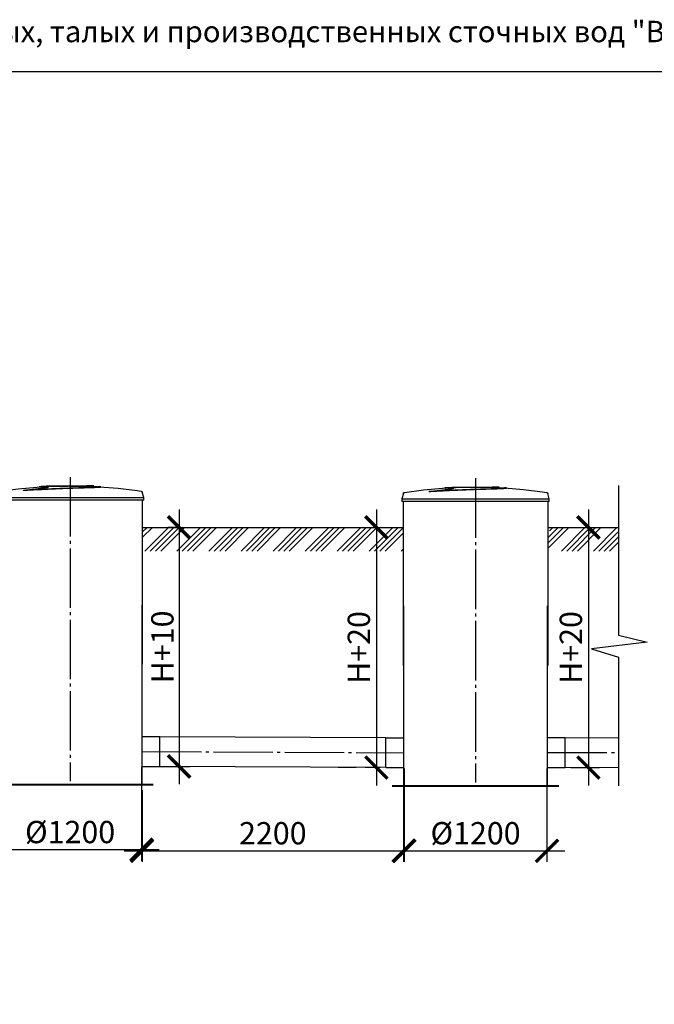
# Model space of a CAD drawing. Units: millimetres. Extents: x -19251 to 231277, y 58952 to 82266.
# Drawn here: x 31399 to 36737, y 73984 to 82266 of the extents above; entities that cross this region are included whole.
import ezdxf

# ---------------------------------------------------------------- set-up
doc = ezdxf.new("R2010")
doc.units = ezdxf.units.MM
doc.linetypes.add('ГОСТ 2.303 5', pattern=[24, 20, -1.5, 1, -1.5])
doc.layers.add('A-GENM', color=13, linetype='Continuous')
doc.layers.add('Слой1', color=7, linetype='ГОСТ 2.303 5')
doc.layers.add('РАЗМЕРЫ', color=3, linetype='Continuous', lineweight=25)
doc.styles.add('ГОСТ 2.304', font='CS_Gost2304.shx')
doc.dimstyles.new('СПДС', dxfattribs={"dimscale": 100, "dimtxt": 2.5, "dimasz": 2.5, "dimexe": 1.25, "dimexo": 0.625, "dimtad": 1, "dimdec": 0, "dimtxsty": 'ГОСТ 2.304', "dimblk": 'ARCHTICK', "dimblk1": 'ARCHTICK', "dimblk2": 'ARCHTICK', "dimcen": 2.5, "dimdle": 2, "dimadec": 0, "dimazin": 2, "dimtfac": 0.75, "dimtdec": 4, "dimtmove": 1, "dimatfit": 3, "dimfxl": 1, "dimtfill": 1, "dimtolj": 1, "dimarcsym": 0})

# ---------------------------------------------------------------- blocks, each defined once
blk = doc.blocks.new('_ARCHTICK')
at = {"color": 0, "linetype": 'ByBlock', "const_width": 0.15}
blk.add_lwpolyline([(-0.5, -0.5), (0.5, 0.5)], dxfattribs=at)
blk = doc.blocks.new('*D495')
at = {"layer": 'Defpoints', "color": 0}
for p in [(32794.3, 77995.1), (32428.1, 75985.1), (32739.8, 75985.1)]:
    blk.add_point(p, dxfattribs=at)
at = {"layer": 'РАЗМЕРЫ', "color": 0, "lineweight": -2}
for p, q in [((32739.8, 78145.1), (32739.8, 75835.1)), ((32747.5, 77995.1), (32646, 77995.1)), ((32474.9, 75985.1), (32833.5, 75985.1))]:
    blk.add_line(p, q, dxfattribs=at)
at = {"layer": 'РАЗМЕРЫ', "color": 0, "lineweight": -2, "xscale": 187.5, "yscale": 187.5, "zscale": 187.5}
for p, rotation in [((32739.8, 77995.1), 90), ((32739.8, 75985.1), 270)]:
    blk.add_blockref('_ARCHTICK', p, dxfattribs=dict(at, rotation=rotation))
at = {"layer": 'РАЗМЕРЫ', "color": 0, "ltscale": 75, "insert": (32599.2, 76990.1), "char_height": 187.5, "attachment_point": 5, "rotation": 90, "style": 'ГОСТ 2.304', "bg_fill": 3, "box_fill_scale": 1.1, "bg_fill_color": 256, "bg_fill_true_color": 13158600, "bg_fill_transparency": 0}
blk.add_mtext('\\A1;Н+10', dxfattribs=at)
blk = doc.blocks.new('*D496')
at = {"layer": 'Defpoints', "color": 0}
for p in [(31223.1, 76025.1), (32423.1, 76025.1), (32423.1, 75285.1)]:
    blk.add_point(p, dxfattribs=at)
at = {"layer": 'РАЗМЕРЫ', "color": 0, "lineweight": -2}
for p, q in [((31223.1, 75978.2), (31223.1, 75191.3)), ((32423.1, 75978.2), (32423.1, 75191.3)), ((31073.1, 75285.1), (32573.1, 75285.1))]:
    blk.add_line(p, q, dxfattribs=at)
at = {"layer": 'РАЗМЕРЫ', "color": 0, "lineweight": -2, "xscale": 187.5, "yscale": 187.5, "zscale": 187.5, "rotation": 180}
blk.add_blockref('_ARCHTICK', (31223.1, 75285.1), dxfattribs=at)
at = {"layer": 'РАЗМЕРЫ', "color": 0, "lineweight": -2, "xscale": 187.5, "yscale": 187.5, "zscale": 187.5}
blk.add_blockref('_ARCHTICK', (32423.1, 75285.1), dxfattribs=at)
at = {"layer": 'РАЗМЕРЫ', "color": 0, "ltscale": 75, "insert": (31823.1, 75433), "char_height": 187.5, "attachment_point": 5, "style": 'ГОСТ 2.304', "bg_fill": 3, "box_fill_scale": 1.1, "bg_fill_color": 256, "bg_fill_true_color": 13158600, "bg_fill_transparency": 0}
blk.add_mtext('\\A1;{\\Q0;%%C}1200', dxfattribs=at)
blk = doc.blocks.new('*D499')
at = {"layer": 'Defpoints', "color": 0}
for p in [(34223.1, 77995.1), (34399.3, 75975.1), (34478.1, 75975.1)]:
    blk.add_point(p, dxfattribs=at)
at = {"layer": 'РАЗМЕРЫ', "color": 0, "lineweight": -2}
for p, q in [((34399.3, 78145.1), (34399.3, 75825.1)), ((34269.9, 77995.1), (34493, 77995.1)), ((34431.2, 75975.1), (34305.5, 75975.1))]:
    blk.add_line(p, q, dxfattribs=at)
at = {"layer": 'РАЗМЕРЫ', "color": 0, "lineweight": -2, "xscale": 187.5, "yscale": 187.5, "zscale": 187.5}
for p, rotation in [((34399.3, 77995.1), 90), ((34399.3, 75975.1), 270)]:
    blk.add_blockref('_ARCHTICK', p, dxfattribs=dict(at, rotation=rotation))
at = {"layer": 'РАЗМЕРЫ', "color": 0, "ltscale": 75, "insert": (34251.4, 76985.1), "char_height": 187.5, "attachment_point": 5, "rotation": 90, "style": 'ГОСТ 2.304', "bg_fill": 3, "box_fill_scale": 1.1, "bg_fill_color": 256, "bg_fill_true_color": 13158600, "bg_fill_transparency": 0}
blk.add_mtext('\\A1;Н+20', dxfattribs=at)
blk = doc.blocks.new('*D500')
at = {"layer": 'Defpoints', "color": 0}
for p in [(36088.7, 77995.1), (35988.1, 75975.1), (36182.5, 75975.1)]:
    blk.add_point(p, dxfattribs=at)
at = {"layer": 'РАЗМЕРЫ', "color": 0, "lineweight": -2}
for p, q in [((36182.5, 78145.1), (36182.5, 75825.1)), ((36135.6, 77995.1), (36276.2, 77995.1)), ((36034.9, 75975.1), (36276.2, 75975.1))]:
    blk.add_line(p, q, dxfattribs=at)
at = {"layer": 'РАЗМЕРЫ', "color": 0, "lineweight": -2, "xscale": 187.5, "yscale": 187.5, "zscale": 187.5}
for p, rotation in [((36182.5, 77995.1), 90), ((36182.5, 75975.1), 270)]:
    blk.add_blockref('_ARCHTICK', p, dxfattribs=dict(at, rotation=rotation))
at = {"layer": 'РАЗМЕРЫ', "color": 0, "ltscale": 75, "insert": (36034.6, 76985.1), "char_height": 187.5, "attachment_point": 5, "rotation": 90, "style": 'ГОСТ 2.304', "bg_fill": 3, "box_fill_scale": 1.1, "bg_fill_color": 256, "bg_fill_true_color": 13158600, "bg_fill_transparency": 0}
blk.add_mtext('\\A1;Н+20', dxfattribs=at)
blk = doc.blocks.new('*D501')
at = {"layer": 'Defpoints', "color": 0}
for p in [(34633.1, 76015.1), (35833.1, 76015.1), (35833.1, 75275.1)]:
    blk.add_point(p, dxfattribs=at)
at = {"layer": 'РАЗМЕРЫ', "color": 0, "lineweight": -2}
for p, q in [((34633.1, 75968.2), (34633.1, 75181.3)), ((35833.1, 75968.2), (35833.1, 75181.3)), ((34483.1, 75275.1), (35983.1, 75275.1))]:
    blk.add_line(p, q, dxfattribs=at)
at = {"layer": 'РАЗМЕРЫ', "color": 0, "lineweight": -2, "xscale": 187.5, "yscale": 187.5, "zscale": 187.5, "rotation": 180}
blk.add_blockref('_ARCHTICK', (34633.1, 75275.1), dxfattribs=at)
at = {"layer": 'РАЗМЕРЫ', "color": 0, "lineweight": -2, "xscale": 187.5, "yscale": 187.5, "zscale": 187.5}
blk.add_blockref('_ARCHTICK', (35833.1, 75275.1), dxfattribs=at)
at = {"layer": 'РАЗМЕРЫ', "color": 0, "ltscale": 75, "insert": (35233.1, 75423), "char_height": 187.5, "attachment_point": 5, "style": 'ГОСТ 2.304', "bg_fill": 3, "box_fill_scale": 1.1, "bg_fill_color": 256, "bg_fill_true_color": 13158600, "bg_fill_transparency": 0}
blk.add_mtext('\\A1;{\\Q0;%%C}1200', dxfattribs=at)
blk = doc.blocks.new('*D502')
at = {"layer": 'Defpoints', "color": 0}
for p in [(34628.1, 75975.1), (32428.1, 75832.1), (34628.1, 75275.1)]:
    blk.add_point(p, dxfattribs=at)
at = {"layer": 'РАЗМЕРЫ', "color": 0, "lineweight": -2}
for p, q in [((34628.1, 75928.2), (34628.1, 75181.3)), ((32428.1, 75785.2), (32428.1, 75181.3)), ((32278.1, 75275.1), (34778.1, 75275.1))]:
    blk.add_line(p, q, dxfattribs=at)
at = {"layer": 'РАЗМЕРЫ', "color": 0, "lineweight": -2, "xscale": 187.5, "yscale": 187.5, "zscale": 187.5, "rotation": 180}
blk.add_blockref('_ARCHTICK', (32428.1, 75275.1), dxfattribs=at)
at = {"layer": 'РАЗМЕРЫ', "color": 0, "lineweight": -2, "xscale": 187.5, "yscale": 187.5, "zscale": 187.5}
blk.add_blockref('_ARCHTICK', (34628.1, 75275.1), dxfattribs=at)
at = {"layer": 'РАЗМЕРЫ', "color": 0, "ltscale": 75, "insert": (33528.1, 75423), "char_height": 187.5, "attachment_point": 5, "style": 'ГОСТ 2.304', "bg_fill": 3, "box_fill_scale": 1.1, "bg_fill_color": 256, "bg_fill_true_color": 13158600, "bg_fill_transparency": 0}
blk.add_mtext('\\A1;2200', dxfattribs=at)

msp = doc.modelspace()

# ---------------------------------------------------------------- linework, layer by layer
at = {"layer": 'A-GENM'}
for p, q in [((31623.1, 78345.1), (31623.1, 78340.1)), ((31623.2, 78345.1), (31962.5, 78345.1)), ((31962.5, 78340.1), (31962.5, 78345.1)), ((31971.8, 78345.1), (31962.8, 78345.1)), ((31971.7, 78341.1), (31971.7, 78345.1)), ((32022.1, 78345.1), (31971.7, 78345.1)), ((32022.1, 78340.1), (32022.1, 78345.1)), ((32023.1, 78345.1), (32022.1, 78345.1)), ((32023.1, 78340.1), (32023.1, 78345.1)), ((31430.3, 78306.2), (31430.3, 78307.2)), ((31712.5, 78340.1), (31623.2, 78340.1)), ((31724.2, 78340.1), (31715.6, 78340.1)), ((31749.8, 78340.1), (31724.5, 78340.1)), ((31806.5, 78340.1), (31757.5, 78340.1)), ((31962.5, 78340.1), (31821.2, 78340.1)), ((32022.1, 78340.1), (31999.4, 78340.1)), ((32023.1, 78340.1), (32022.1, 78340.1)), ((32082.4, 78335.1), (32082.4, 78336.1)), ((32443.1, 78245.9), (32430.2, 78291)), ((34626, 78281), (34613.1, 78235.9)), ((34840.3, 78296.2), (34840.3, 78297.2)), ((35033.1, 78335.1), (35033.1, 78330.1)), ((35033.2, 78335.1), (35372.5, 78335.1)), ((35122.5, 78330.1), (35033.2, 78330.1)), ((35134.2, 78330.1), (35125.6, 78330.1)), ((35159.8, 78330.1), (35134.5, 78330.1)), ((35216.5, 78330.1), (35167.5, 78330.1)), ((35372.5, 78330.1), (35231.2, 78330.1)), ((35372.5, 78330.1), (35372.5, 78335.1)), ((35381.8, 78335.1), (35372.8, 78335.1)), ((35381.7, 78331.1), (35381.7, 78335.1)), ((35432.1, 78335.1), (35381.7, 78335.1)), ((35432.1, 78330.1), (35409.4, 78330.1)), ((35432.1, 78330.1), (35432.1, 78335.1)), ((35433.1, 78335.1), (35432.1, 78335.1)), ((35433.1, 78330.1), (35432.1, 78330.1)), ((35433.1, 78330.1), (35433.1, 78335.1)), ((35492.4, 78325.1), (35492.4, 78326.1)), ((35853.1, 78235.9), (35840.2, 78281)), ((31203.1, 78245.9), (32443.1, 78245.9)), ((32443.1, 78224.1), (31203.1, 78224.1)), ((32433.1, 76845.1), (32433.1, 78224.1)), ((32443.1, 78224.1), (32443.1, 78245.9)), ((34613.1, 78235.9), (34613.1, 78214.1)), ((34613.1, 78235.9), (35853.1, 78235.9)), ((35853.1, 78214.1), (34613.1, 78214.1)), ((34623.1, 78214.1), (34623.1, 76835.1)), ((35843.1, 76835.1), (35843.1, 78214.1)), ((35853.1, 78214.1), (35853.1, 78235.9)), ((32428.1, 75832.1), (32428.1, 77345.1)), ((34628.1, 77335.1), (34628.1, 75822.1)), ((35838.1, 75822.1), (35838.1, 77335.1))]:
    msp.add_line(p, q, dxfattribs=at)
at = {"layer": 'A-GENM', "ltscale": 100}
for p, q in [((36434, 78347.7), (36434, 77088.4)), ((36675.1, 77028.8), (36207.8, 76975.4)), ((36434, 77088.4), (36675.1, 77028.8)), ((36207.8, 76975.4), (36434, 76904.3)), ((36434, 76904.3), (36434, 75822.1)), ((32578.1, 76235.1), (32428.1, 76235.1)), ((32578.1, 75985.1), (32578.1, 76235.1)), ((34478.1, 76225.1), (32578.1, 76235.1)), ((34478.1, 75975.1), (34478.1, 76225.1)), ((34478.1, 76225.1), (34628.1, 76225.1)), ((35988.1, 76225.1), (35838.1, 76225.1)), ((35988.1, 75975.1), (35988.1, 76225.1)), ((32428.1, 75985.1), (32578.1, 75985.1)), ((34478.1, 75975.1), (32578.1, 75985.1)), ((34228.1, 75975.1), (34078.1, 75975.1)), ((35838.1, 75975.1), (35988.1, 75975.1))]:
    msp.add_line(p, q, dxfattribs=at)
at = {"layer": 'A-GENM', "ltscale": 75}
for p, q in [((32433.1, 77995.1), (34623.1, 77995.1)), ((35843.1, 77995.1), (36434, 77995.1))]:
    msp.add_line(p, q, dxfattribs=at)
at = {"layer": 'A-GENM', "lineweight": 40, "ltscale": 100}
for p, q in [((31123.1, 75832.1), (32523.1, 75832.1)), ((34533.1, 75822.1), (35933.1, 75822.1))]:
    msp.add_line(p, q, dxfattribs=at)
at = {"layer": 'A-GENM', "flags": 128}
for points in [[(31579.2, 78338), (31740.1, 78344.3), (31771.8, 78344.6)], [(31818.3, 78345.1), (31818.3, 78345.1), (31818.3, 78345.1), (31818.3, 78345.1), (31818.3, 78345.1), (31818.4, 78345.1), (31818.4, 78345.1), (31818.4, 78345.1), (31818.5, 78345.1), (31818.6, 78345.1), (31818.6, 78345.1), (31818.7, 78345.1), (31818.8, 78345.1), (31818.9, 78345.1), (31819, 78345.1), (31819.1, 78345.1), (31819.2, 78345.1), (31819.3, 78345.1), (31819.5, 78345.1), (31819.6, 78345.1), (31819.7, 78345.1), (31819.9, 78345.1), (31820, 78345.1), (31820.2, 78345.1), (31820.3, 78345.1), (31820.5, 78345.1), (31820.6, 78345.1), (31820.8, 78345.1), (31821, 78345.1), (31821.1, 78345.1), (31821.3, 78345.1), (31821.5, 78345.1), (31821.7, 78345.1), (31821.9, 78345.1), (31822.1, 78345.1), (31822.3, 78345.1), (31822.4, 78345.1), (31822.6, 78345.1), (31822.8, 78345.1), (31823, 78345.1), (31823.2, 78345.1), (31823.4, 78345.1), (31823.6, 78345.1), (31823.8, 78345.1), (31824, 78345.1), (31824.2, 78345.1), (31824.3, 78345.1), (31824.5, 78345.1), (31824.7, 78345.1), (31824.9, 78345.1), (31825.1, 78345.1), (31825.2, 78345.1), (31825.4, 78345.1), (31825.6, 78345.1), (31825.7, 78345.1), (31825.9, 78345.1), (31826, 78345.1), (31826.2, 78345.1), (31826.3, 78345.1), (31826.5, 78345.1), (31826.6, 78345.1), (31826.7, 78345.1), (31826.9, 78345.1), (31827, 78345.1), (31827.1, 78345.1), (31827.2, 78345.1), (31827.3, 78345.1), (31827.4, 78345.1), (31827.5, 78345.1), (31827.5, 78345.1), (31827.6, 78345.1), (31827.7, 78345.1), (31827.7, 78345.1), (31827.8, 78345.1), (31827.8, 78345.1), (31827.8, 78345.1), (31827.9, 78345.1), (31827.9, 78345.1), (31827.9, 78345.1)], [(31827.9, 78345.1), (31827.9, 78345.1), (31827.9, 78345.1), (31827.8, 78345.1), (31827.8, 78345.1), (31827.8, 78345.1), (31827.7, 78345.1), (31827.7, 78345.1), (31827.6, 78345.1), (31827.6, 78345.1), (31827.5, 78345.1), (31827.4, 78345.1), (31827.3, 78345.1), (31827.2, 78345.1), (31827.1, 78345.1), (31827, 78345.1), (31826.9, 78345.1), (31826.8, 78345.1), (31826.7, 78345.1), (31826.6, 78345.1), (31826.4, 78345.1), (31826.3, 78345.1), (31826.1, 78345.1), (31826, 78345.1), (31825.8, 78345.1), (31825.7, 78345.1), (31825.5, 78345.1), (31825.3, 78345.1), (31825.2, 78345.1), (31825, 78345.1), (31824.8, 78345.1), (31824.6, 78345.1), (31824.4, 78345.1), (31824.3, 78345.1), (31824.1, 78345.1), (31823.9, 78345.1), (31823.7, 78345.1), (31823.5, 78345.1), (31823.3, 78345.1), (31823.1, 78345.1), (31822.9, 78345.1), (31822.7, 78345.1), (31822.5, 78345.1), (31822.4, 78345.1), (31822.2, 78345.1), (31822, 78345.1), (31821.8, 78345.1), (31821.6, 78345.1), (31821.4, 78345.1), (31821.2, 78345.1), (31821.1, 78345.1), (31820.9, 78345.1), (31820.7, 78345.1), (31820.6, 78345.1), (31820.4, 78345.1), (31820.2, 78345.1), (31820.1, 78345.1), (31819.9, 78345.1), (31819.8, 78345.1), (31819.7, 78345.1), (31819.5, 78345.1), (31819.4, 78345.1), (31819.3, 78345.1), (31819.2, 78345.1), (31819.1, 78345.1), (31818.9, 78345.1), (31818.9, 78345.1), (31818.8, 78345.1), (31818.7, 78345.1), (31818.6, 78345.1), (31818.5, 78345.1), (31818.5, 78345.1), (31818.4, 78345.1), (31818.4, 78345.1), (31818.3, 78345.1), (31818.3, 78345.1), (31818.3, 78345.1), (31818.3, 78345.1), (31818.3, 78345.1)], [(31226.5, 78300.3), (31386.1, 78320.8), (31546.4, 78334.9), (31579.2, 78337)], [(31915.3, 78343.3), (31988.8, 78341.9), (32066.9, 78338)], [(32066.9, 78337), (32227.3, 78324.2), (32387, 78305), (32419.6, 78300.3)], [(32419.6, 78300.3), (32420.1, 78300.2), (32420.6, 78300.1), (32421.1, 78300), (32421.6, 78299.9), (32422.1, 78299.7), (32422.6, 78299.5), (32423.1, 78299.3), (32423.5, 78299.1), (32424, 78298.8), (32424.4, 78298.6), (32424.9, 78298.3), (32425.3, 78298), (32425.7, 78297.7), (32426.1, 78297.3), (32426.5, 78297), (32426.9, 78296.6), (32427.2, 78296.3), (32427.6, 78295.9), (32427.9, 78295.5), (32428.2, 78295.1), (32428.5, 78294.6), (32428.8, 78294.2), (32429.1, 78293.7), (32429.3, 78293.3), (32429.5, 78292.8), (32429.7, 78292.3), (32429.9, 78291.8), (32430.1, 78291.3), (32430.2, 78291)], [(34626, 78281), (34626.1, 78281.5), (34626.3, 78282), (34626.5, 78282.5), (34626.7, 78283), (34626.9, 78283.4), (34627.2, 78283.9), (34627.4, 78284.4), (34627.7, 78284.8), (34628, 78285.2), (34628.3, 78285.6), (34628.7, 78286), (34629, 78286.4), (34629.4, 78286.8), (34629.8, 78287.1), (34630.2, 78287.5), (34630.6, 78287.8), (34631, 78288.1), (34631.4, 78288.4), (34631.9, 78288.7), (34632.3, 78288.9), (34632.8, 78289.2), (34633.2, 78289.4), (34633.7, 78289.6), (34634.2, 78289.8), (34634.7, 78289.9), (34635.2, 78290.1), (34635.7, 78290.2), (34636.2, 78290.3), (34636.5, 78290.3)], [(34636.5, 78290.3), (34796.1, 78310.8), (34956.4, 78324.9), (34989.2, 78327)], [(34989.2, 78328), (35150.1, 78334.3), (35181.8, 78334.6)], [(35228.3, 78335.1), (35228.3, 78335.1), (35228.3, 78335.1), (35228.3, 78335.1), (35228.3, 78335.1), (35228.4, 78335.1), (35228.4, 78335.1), (35228.4, 78335.1), (35228.5, 78335.1), (35228.6, 78335.1), (35228.6, 78335.1), (35228.7, 78335.1), (35228.8, 78335.1), (35228.9, 78335.1), (35229, 78335.1), (35229.1, 78335.1), (35229.2, 78335.1), (35229.3, 78335.1), (35229.5, 78335.1), (35229.6, 78335.1), (35229.7, 78335.1), (35229.9, 78335.1), (35230, 78335.1), (35230.2, 78335.1), (35230.3, 78335.1), (35230.5, 78335.1), (35230.6, 78335.1), (35230.8, 78335.1), (35231, 78335.1), (35231.1, 78335.1), (35231.3, 78335.1), (35231.5, 78335.1), (35231.7, 78335.1), (35231.9, 78335.1), (35232.1, 78335.1), (35232.3, 78335.1), (35232.4, 78335.1), (35232.6, 78335.1), (35232.8, 78335.1), (35233, 78335.1), (35233.2, 78335.1), (35233.4, 78335.1), (35233.6, 78335.1), (35233.8, 78335.1), (35234, 78335.1), (35234.2, 78335.1), (35234.3, 78335.1), (35234.5, 78335.1), (35234.7, 78335.1), (35234.9, 78335.1), (35235.1, 78335.1), (35235.2, 78335.1), (35235.4, 78335.1), (35235.6, 78335.1), (35235.7, 78335.1), (35235.9, 78335.1), (35236, 78335.1), (35236.2, 78335.1), (35236.3, 78335.1), (35236.5, 78335.1), (35236.6, 78335.1), (35236.7, 78335.1), (35236.9, 78335.1), (35237, 78335.1), (35237.1, 78335.1), (35237.2, 78335.1), (35237.3, 78335.1), (35237.4, 78335.1), (35237.5, 78335.1), (35237.5, 78335.1), (35237.6, 78335.1), (35237.7, 78335.1), (35237.7, 78335.1), (35237.8, 78335.1), (35237.8, 78335.1), (35237.8, 78335.1), (35237.9, 78335.1), (35237.9, 78335.1), (35237.9, 78335.1)], [(35237.9, 78335.1), (35237.9, 78335.1), (35237.9, 78335.1), (35237.8, 78335.1), (35237.8, 78335.1), (35237.8, 78335.1), (35237.7, 78335.1), (35237.7, 78335.1), (35237.6, 78335.1), (35237.6, 78335.1), (35237.5, 78335.1), (35237.4, 78335.1), (35237.3, 78335.1), (35237.2, 78335.1), (35237.1, 78335.1), (35237, 78335.1), (35236.9, 78335.1), (35236.8, 78335.1), (35236.7, 78335.1), (35236.6, 78335.1), (35236.4, 78335.1), (35236.3, 78335.1), (35236.1, 78335.1), (35236, 78335.1), (35235.8, 78335.1), (35235.7, 78335.1), (35235.5, 78335.1), (35235.3, 78335.1), (35235.2, 78335.1), (35235, 78335.1), (35234.8, 78335.1), (35234.6, 78335.1), (35234.4, 78335.1), (35234.3, 78335.1), (35234.1, 78335.1), (35233.9, 78335.1), (35233.7, 78335.1), (35233.5, 78335.1), (35233.3, 78335.1), (35233.1, 78335.1), (35232.9, 78335.1), (35232.7, 78335.1), (35232.5, 78335.1), (35232.4, 78335.1), (35232.2, 78335.1), (35232, 78335.1), (35231.8, 78335.1), (35231.6, 78335.1), (35231.4, 78335.1), (35231.2, 78335.1), (35231.1, 78335.1), (35230.9, 78335.1), (35230.7, 78335.1), (35230.6, 78335.1), (35230.4, 78335.1), (35230.2, 78335.1), (35230.1, 78335.1), (35229.9, 78335.1), (35229.8, 78335.1), (35229.7, 78335.1), (35229.5, 78335.1), (35229.4, 78335.1), (35229.3, 78335.1), (35229.2, 78335.1), (35229.1, 78335.1), (35228.9, 78335.1), (35228.9, 78335.1), (35228.8, 78335.1), (35228.7, 78335.1), (35228.6, 78335.1), (35228.5, 78335.1), (35228.5, 78335.1), (35228.4, 78335.1), (35228.4, 78335.1), (35228.3, 78335.1), (35228.3, 78335.1), (35228.3, 78335.1), (35228.3, 78335.1), (35228.3, 78335.1)], [(35325.3, 78333.3), (35398.8, 78331.9), (35476.9, 78328)], [(35476.9, 78327), (35637.3, 78314.2), (35797, 78295), (35829.6, 78290.3)], [(35829.6, 78290.3), (35830.1, 78290.2), (35830.6, 78290.1), (35831.1, 78290), (35831.6, 78289.9), (35832.1, 78289.7), (35832.6, 78289.5), (35833.1, 78289.3), (35833.5, 78289.1), (35834, 78288.8), (35834.4, 78288.6), (35834.9, 78288.3), (35835.3, 78288), (35835.7, 78287.7), (35836.1, 78287.3), (35836.5, 78287), (35836.9, 78286.6), (35837.2, 78286.3), (35837.6, 78285.9), (35837.9, 78285.5), (35838.2, 78285.1), (35838.5, 78284.6), (35838.8, 78284.2), (35839.1, 78283.7), (35839.3, 78283.3), (35839.5, 78282.8), (35839.7, 78282.3), (35839.9, 78281.8), (35840.1, 78281.3), (35840.2, 78281)]]:
    msp.add_lwpolyline(points, dxfattribs=at)
at = {"layer": 'A-GENM'}
for points, knots in [([(31430.3, 78307.2), (31440.1, 78308.3), (31459.5, 78310.4), (31483.2, 78313), (31501.9, 78315), (31515.6, 78316.6), (31529.1, 78318.1), (31540, 78319.3), (31548.6, 78320.3), (31554.9, 78321.1), (31561.1, 78321.8), (31567, 78322.6), (31572.9, 78323.3), (31578.6, 78324), (31584.1, 78324.8), (31589.4, 78325.5), (31594.5, 78326.2), (31599.4, 78326.9), (31604, 78327.6), (31608.4, 78328.2), (31612.5, 78328.9), (31617.7, 78329.8), (31622.4, 78330.6), (31626.4, 78331.4), (31629.2, 78332), (31631.7, 78332.6), (31633.9, 78333.1), (31635.8, 78333.6), (31637.4, 78334.1), (31638.9, 78334.6), (31640, 78335), (31640.8, 78335.5), (31641.4, 78335.9), (31641.8, 78336.3), (31641.8, 78336.6), (31641.6, 78337), (31641.1, 78337.4), (31640, 78337.7), (31638.5, 78338), (31637.1, 78338.3), (31635.5, 78338.4), (31633.7, 78338.6), (31631.8, 78338.7), (31629.6, 78338.9), (31627.3, 78338.9), (31624.9, 78339), (31622.4, 78339.1), (31619.6, 78339.1), (31616.8, 78339.1), (31614, 78339.1), (31611.1, 78339.1), (31608.1, 78339), (31605.1, 78339), (31602.1, 78338.9), (31599.1, 78338.8), (31595, 78338.7), (31590, 78338.5), (31584.5, 78338.3), (31581, 78338.1), (31579.2, 78338)], [-1, -1, -1, -1, -0.944444, -0.888889, -0.861111, -0.833333, -0.805556, -0.777778, -0.763889, -0.75, -0.736111, -0.722222, -0.708333, -0.694444, -0.680556, -0.666667, -0.652778, -0.638889, -0.625, -0.611111, -0.597222, -0.583333, -0.555556, -0.541667, -0.527778, -0.513889, -0.5, -0.486111, -0.472222, -0.458333, -0.444444, -0.430556, -0.416667, -0.402778, -0.388889, -0.375, -0.361111, -0.333333, -0.319444, -0.305556, -0.291667, -0.277778, -0.263889, -0.25, -0.236111, -0.222222, -0.208333, -0.194444, -0.180556, -0.166667, -0.152778, -0.138889, -0.125, -0.111111, -0.097222, -0.083333, -0.055556, -0.027778, 0, 0, 0, 0]), ([(31430.3, 78307.2), (31452.3, 78308.5), (31497.5, 78311.1), (31567.6, 78314.7), (31626.9, 78317.6), (31674.2, 78319.7), (31721.4, 78321.8), (31779.9, 78324.1), (31847.6, 78326.5), (31911.8, 78328.4), (31963.4, 78329.9), (32002.1, 78331.1), (32030, 78332.1), (32052.5, 78333.2), (32069.2, 78334.2), (32077.9, 78335), (32081.6, 78335.6), (32082.7, 78336.1), (32081.9, 78336.6), (32078.1, 78337.2), (32072.2, 78337.7), (32066.9, 78338)], [0, 0, 0, 0, 0.076923, 0.153846, 0.230769, 0.269231, 0.307692, 0.384615, 0.461538, 0.538462, 0.615385, 0.663462, 0.711538, 0.759615, 0.807692, 0.855769, 0.879808, 0.903846, 0.927885, 0.951923, 1, 1, 1, 1]), ([(32081.9, 78335.5), (32082.7, 78335.2), (32082.4, 78334.7), (32076.1, 78333.7), (32061.5, 78332.6), (32039.3, 78331.6), (32012.4, 78330.5), (31970.8, 78329.1), (31911.8, 78327.4), (31847.6, 78325.5), (31774.2, 78322.9), (31692.1, 78319.6), (31603.1, 78315.5), (31514.7, 78311), (31457.8, 78307.8), (31430.3, 78306.2)], [0.0769231, 0.0769231, 0.0769231, 0.0769231, 0.1153846, 0.1538462, 0.2307692, 0.2692308, 0.3076923, 0.3846154, 0.4615385, 0.5384615, 0.6153846, 0.7115385, 0.8076923, 0.9038462, 1, 1, 1, 1]), ([(31579.2, 78338), (31574, 78337.7), (31568.1, 78337.2), (31564.2, 78336.6), (31563.5, 78336.1), (31564, 78335.8), (31564.4, 78335.7)], [-1, -1, -1, -1, -0.9519231, -0.9278846, -0.9038462, -0.8846154, -0.8846154, -0.8846154, -0.8846154]), ([(31579.2, 78337), (31581.9, 78337.1), (31585.9, 78337.3), (31591.5, 78337.6), (31596, 78337.7), (31599.9, 78337.9), (31602.8, 78337.9), (31605.8, 78338), (31609.6, 78338.1), (31614, 78338.1), (31618.2, 78338.1), (31621.7, 78338.1), (31624.3, 78338), (31626.7, 78338), (31629.6, 78337.9), (31632.8, 78337.7), (31635.5, 78337.4), (31637.8, 78337.2), (31639.5, 78336.9), (31640.5, 78336.6), (31641.1, 78336.3), (31641.4, 78336.1), (31641.5, 78336.1)], [-1, -1, -1, -1, -0.9583333, -0.9375, -0.9166667, -0.8958333, -0.8854167, -0.875, -0.8541667, -0.8333333, -0.8125, -0.7916667, -0.78125, -0.7708333, -0.75, -0.7291667, -0.7083333, -0.6875, -0.6666667, -0.6527778, -0.6388889, -0.6294432, -0.6294432, -0.6294432, -0.6294432]), ([(34840.3, 78297.2), (34850.1, 78298.3), (34869.5, 78300.4), (34893.2, 78303), (34911.9, 78305), (34925.6, 78306.6), (34939.1, 78308.1), (34950, 78309.3), (34958.6, 78310.3), (34964.9, 78311.1), (34971.1, 78311.8), (34977, 78312.6), (34982.9, 78313.3), (34988.6, 78314), (34994.1, 78314.8), (34999.4, 78315.5), (35004.5, 78316.2), (35009.4, 78316.9), (35014, 78317.6), (35018.4, 78318.2), (35022.5, 78318.9), (35027.7, 78319.8), (35032.4, 78320.6), (35036.4, 78321.4), (35039.2, 78322), (35041.7, 78322.6), (35043.9, 78323.1), (35045.8, 78323.6), (35047.4, 78324.1), (35048.9, 78324.6), (35050, 78325), (35050.8, 78325.5), (35051.4, 78325.9), (35051.8, 78326.3), (35051.8, 78326.6), (35051.6, 78327), (35051.1, 78327.4), (35050, 78327.7), (35048.5, 78328), (35047.1, 78328.3), (35045.5, 78328.4), (35043.7, 78328.6), (35041.8, 78328.7), (35039.6, 78328.9), (35037.3, 78328.9), (35034.9, 78329), (35032.4, 78329.1), (35029.6, 78329.1), (35026.8, 78329.1), (35024, 78329.1), (35021.1, 78329.1), (35018.1, 78329), (35015.1, 78329), (35012.1, 78328.9), (35009.1, 78328.8), (35005, 78328.7), (35000, 78328.5), (34994.5, 78328.3), (34991, 78328.1), (34989.2, 78328)], [-1, -1, -1, -1, -0.944444, -0.888889, -0.861111, -0.833333, -0.805556, -0.777778, -0.763889, -0.75, -0.736111, -0.722222, -0.708333, -0.694444, -0.680556, -0.666667, -0.652778, -0.638889, -0.625, -0.611111, -0.597222, -0.583333, -0.555556, -0.541667, -0.527778, -0.513889, -0.5, -0.486111, -0.472222, -0.458333, -0.444444, -0.430556, -0.416667, -0.402778, -0.388889, -0.375, -0.361111, -0.333333, -0.319444, -0.305556, -0.291667, -0.277778, -0.263889, -0.25, -0.236111, -0.222222, -0.208333, -0.194444, -0.180556, -0.166667, -0.152778, -0.138889, -0.125, -0.111111, -0.097222, -0.083333, -0.055556, -0.027778, 0, 0, 0, 0]), ([(34840.3, 78297.2), (34862.3, 78298.5), (34907.5, 78301.1), (34977.6, 78304.7), (35036.9, 78307.6), (35084.2, 78309.7), (35131.4, 78311.8), (35189.9, 78314.1), (35257.6, 78316.5), (35321.8, 78318.4), (35373.4, 78319.9), (35412.1, 78321.1), (35440, 78322.1), (35462.5, 78323.2), (35479.2, 78324.2), (35487.9, 78325), (35491.6, 78325.6), (35492.7, 78326.1), (35491.9, 78326.6), (35488.1, 78327.2), (35482.2, 78327.7), (35476.9, 78328)], [0, 0, 0, 0, 0.076923, 0.153846, 0.230769, 0.269231, 0.307692, 0.384615, 0.461538, 0.538462, 0.615385, 0.663462, 0.711538, 0.759615, 0.807692, 0.855769, 0.879808, 0.903846, 0.927885, 0.951923, 1, 1, 1, 1]), ([(35491.9, 78325.5), (35492.7, 78325.2), (35492.4, 78324.7), (35486.1, 78323.7), (35471.5, 78322.6), (35449.3, 78321.6), (35422.4, 78320.5), (35380.8, 78319.1), (35321.8, 78317.4), (35257.6, 78315.5), (35184.2, 78312.9), (35102.1, 78309.6), (35013.1, 78305.5), (34924.7, 78301), (34867.8, 78297.8), (34840.3, 78296.2)], [0.0769231, 0.0769231, 0.0769231, 0.0769231, 0.1153846, 0.1538462, 0.2307692, 0.2692308, 0.3076923, 0.3846154, 0.4615385, 0.5384615, 0.6153846, 0.7115385, 0.8076923, 0.9038462, 1, 1, 1, 1]), ([(34989.2, 78328), (34984, 78327.7), (34978.1, 78327.2), (34974.2, 78326.6), (34973.5, 78326.1), (34974, 78325.8), (34974.4, 78325.7)], [-1, -1, -1, -1, -0.9519231, -0.9278846, -0.9038462, -0.8846154, -0.8846154, -0.8846154, -0.8846154]), ([(34989.2, 78327), (34991.9, 78327.1), (34995.9, 78327.3), (35001.5, 78327.6), (35006, 78327.7), (35009.9, 78327.9), (35012.8, 78327.9), (35015.8, 78328), (35019.6, 78328.1), (35024, 78328.1), (35028.2, 78328.1), (35031.7, 78328.1), (35034.3, 78328), (35036.7, 78328), (35039.6, 78327.9), (35042.8, 78327.7), (35045.5, 78327.4), (35047.8, 78327.2), (35049.5, 78326.9), (35050.5, 78326.6), (35051.1, 78326.3), (35051.4, 78326.1), (35051.5, 78326.1)], [-1, -1, -1, -1, -0.9583333, -0.9375, -0.9166667, -0.8958333, -0.8854167, -0.875, -0.8541667, -0.8333333, -0.8125, -0.7916667, -0.78125, -0.7708333, -0.75, -0.7291667, -0.7083333, -0.6875, -0.6666667, -0.6527778, -0.6388889, -0.6294432, -0.6294432, -0.6294432, -0.6294432])]:
    msp.add_open_spline(points, degree=3, knots=knots, dxfattribs=at)
for points in [[(31569.1, 78336.2), (31571.7, 78336.5), (31575, 78336.7), (31579.2, 78337)], [(32056, 78338.5), (32057.9, 78338.4), (32061.6, 78338.3), (32065.2, 78338.1), (32066.9, 78338)], [(34979.1, 78326.2), (34981.7, 78326.5), (34985, 78326.7), (34989.2, 78327)], [(35466, 78328.5), (35467.9, 78328.4), (35471.6, 78328.3), (35475.2, 78328.1), (35476.9, 78328)]]:
    msp.add_open_spline(points, degree=3, dxfattribs=at)
at = {"layer": 'РАЗМЕРЫ', "ltscale": 75}
msp.add_lwpolyline([(26018.8, 81829.6), (59000.6, 81829.6), (59000.6, 60881), (26018.8, 60881)], close=True, dxfattribs=at)
at = {"layer": 'Слой1', "ltscale": 25}
for p, q in [((31823.1, 78418.8), (31823.1, 75861.1)), ((35233.1, 78408.8), (35233.1, 75851.1)), ((32428.1, 76110.1), (34628.1, 76100.1))]:
    msp.add_line(p, q, dxfattribs=at)

# ---------------------------------------------------------------- texts
at = {"layer": 'РАЗМЕРЫ', "ltscale": 75, "insert": (26018.8, 82256.4), "char_height": 180, "width": 18858.857, "attachment_point": 1, "style": 'ГОСТ 2.304'}
msp.add_mtext('\\pxql;Высотная схема установки очистки ливневых, талых и производственных сточных вод "Векса-400-МА"', dxfattribs=at)

# ---------------------------------------------------------------- next in the draw order: dimensions: what is measured, and where the dimension line sits
at = {"layer": 'РАЗМЕРЫ'}
dim = msp.add_linear_dim(base=(32739.8, 75985.1), p1=(32794.3, 77995.1), p2=(32428.1, 75985.1), angle=90, text='Н+10', dimstyle='СПДС', override={"dimscale": 75, "dimlfac": 1, "dimtxsty": 'ГОСТ 2.304', "dimblk1": 'ARCHTICK', "dimblk2": 'ARCHTICK', "dimsah": 1, "dimtolj": 1}, dxfattribs=at)
dim.commit()
dim.dimension.update_dxf_attribs({"geometry": '*D495', "text_midpoint": (32599.2, 76990.1)})

# ---------------------------------------------------------------- next in the draw order: hatches: boundary and pattern name
at = {"layer": 'A-GENM', "ltscale": 75}
h = msp.add_hatch(dxfattribs=at)
h.set_pattern_fill('ANSI34', color=256, scale=10, style=0)
h.set_pattern_definition([(45, (22419.72, 49174.73), (-134.7038, 134.7038), []), (45, (22464.62, 49174.73), (-134.7038, 134.7038), []), (45, (22509.52, 49174.73), (-134.7038, 134.7038), []), (45, (22554.42, 49174.73), (-134.7038, 134.7038), [])])
h.paths.add_polyline_path([(32433.1, 77995.1), (34623.1, 77995.1), (34623.1, 77945.1), (34627.4, 77945.1), (34623.1, 77796.6), (32433.1, 77796.6)])
h.paths.add_polyline_path([(35843.1, 77995.1), (36434, 77995.1), (36434, 77796.6), (35843.1, 77796.6), (35843.1, 77945.1), (35866.9, 77945.1)])

# ---------------------------------------------------------------- next in the draw order: dimensions: what is measured, and where the dimension line sits
at = {"layer": 'РАЗМЕРЫ'}
dim = msp.add_linear_dim(base=(32423.1, 75285.1), p1=(31223.1, 76025.1), p2=(32423.1, 76025.1), text='{\\Q0;%%C}<>', dimstyle='СПДС', override={"dimscale": 75, "dimlfac": 1, "dimtxsty": 'ГОСТ 2.304', "dimblk1": 'ARCHTICK', "dimblk2": 'ARCHTICK', "dimsah": 1, "dimtolj": 1}, dxfattribs=at)
dim.commit()
dim.dimension.update_dxf_attribs({"geometry": '*D496', "text_midpoint": (31823.1, 75433)})

# ---------------------------------------------------------------- next in the draw order: dimensions: what is measured, and where the dimension line sits
for base, p1, p2, picture, middle in [((34399.3, 75975.1), (34223.1, 77995.1), (34478.1, 75975.1), '*D499', (34251.4, 76985.1)), ((36182.5, 75975.1), (36088.7, 77995.1), (35988.1, 75975.1), '*D500', (36034.6, 76985.1))]:
    dim = msp.add_linear_dim(base=base, p1=p1, p2=p2, angle=90, text='Н+20', dimstyle='СПДС', override={"dimscale": 75, "dimlfac": 1, "dimtxsty": 'ГОСТ 2.304', "dimblk1": 'ARCHTICK', "dimblk2": 'ARCHTICK', "dimsah": 1, "dimtolj": 1}, dxfattribs=at)
    dim.commit()
    dim.dimension.update_dxf_attribs({"geometry": picture, "text_midpoint": middle})

# ---------------------------------------------------------------- next in the draw order: linework, layer by layer
at = {"layer": 'A-GENM', "ltscale": 100}
for p, q in [((36434, 76222.4), (35988.1, 76225.1)), ((36434, 75972.4), (35988.1, 75975.1))]:
    msp.add_line(p, q, dxfattribs=at)
at = {"layer": 'Слой1', "ltscale": 25}
msp.add_line((35838.1, 76101.5), (36434, 76101.3), dxfattribs=at)

# ---------------------------------------------------------------- next in the draw order: dimensions: what is measured, and where the dimension line sits
at = {"layer": 'РАЗМЕРЫ'}
dim = msp.add_linear_dim(base=(35833.1, 75275.1), p1=(34633.1, 76015.1), p2=(35833.1, 76015.1), text='{\\Q0;%%C}<>', dimstyle='СПДС', override={"dimscale": 75, "dimlfac": 1, "dimtxsty": 'ГОСТ 2.304', "dimblk1": 'ARCHTICK', "dimblk2": 'ARCHTICK', "dimsah": 1, "dimtolj": 1}, dxfattribs=at)
dim.commit()
dim.dimension.update_dxf_attribs({"geometry": '*D501', "text_midpoint": (35233.1, 75423)})

# ---------------------------------------------------------------- next in the draw order: dimensions: what is measured, and where the dimension line sits
dim = msp.add_linear_dim(base=(34628.1, 75275.1), p1=(32428.1, 75832.1), p2=(34628.1, 75975.1), dimstyle='СПДС', override={"dimscale": 75, "dimlfac": 1, "dimtxsty": 'ГОСТ 2.304', "dimblk1": 'ARCHTICK', "dimblk2": 'ARCHTICK', "dimsah": 1, "dimtolj": 1}, dxfattribs=at)
dim.commit()
dim.dimension.update_dxf_attribs({"geometry": '*D502', "text_midpoint": (33528.1, 75423)})

# ---------------------------------------------------------------- next in the draw order: linework, layer by layer
at = {"layer": 'A-GENM', "ltscale": 100}
msp.add_line((34478.1, 75975.1), (34628.1, 75975.1), dxfattribs=at)

doc.saveas('drawing.dxf')
